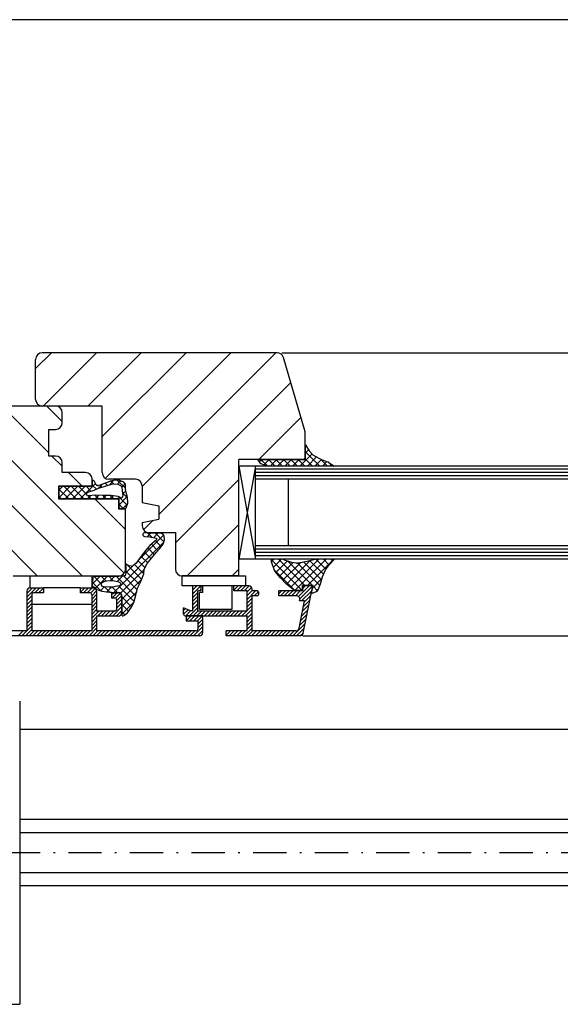
# Model space of a CAD drawing. Extents: x -840 to 0, y 0 to 584.
# Drawn here: x -325 to -162, y 288 to 584 of the extents above; entities that cross this region are included whole.
import ezdxf

# ---------------------------------------------------------------- set-up
doc = ezdxf.new("R2010")
doc.units = 0
doc.header["$MEASUREMENT"] = 0
doc.linetypes.add('STRICHPUNKT2', pattern=[18.5, 10, -4, 0.5, -4])
doc.layers.get('0').update_dxf_attribs({"linetype": 'CONTINUOUS'})
doc.layers.get('DEFPOINTS').update_dxf_attribs({"linetype": 'CONTINUOUS'})
for name, color, linetype in [('ANSICHTSLINIE', 7, 'CONTINUOUS'), ('FENSTER', 7, 'CONTINUOUS'), ('RAHMEN', 11, 'CONTINUOUS'), ('STORENPACKET', 7, 'CONTINUOUS')]:
    doc.layers.add(name, color=color, linetype=linetype)
pattern_1 = [(45, (1606.713, -1303.761), (1.122532, -1.122532), []), (315, (1606.713, -1303.761), (-1.122532, -1.122532), [])]

# ---------------------------------------------------------------- blocks, each defined once
blk = doc.blocks.new('*X8')
at = {"color": 0}
for p, q in [((340, 15), (340, 16)), ((340, 15), (340, 16)), ((340, 15), (340, 16)), ((340, 15), (340, 16)), ((340, 15), (340, 16)), ((340, 15), (340, 16)), ((340, 15), (340, 16)), ((340, 15), (340, 16)), ((340, 15), (340, 16)), ((340, 15), (340, 16)), ((340, 15), (340, 16)), ((340, 15), (340, 16)), ((340, 15), (340, 16)), ((340, 15), (340, 16)), ((340, 15), (340, 16)), ((340, 15), (340, 16)), ((340, 15), (340, 16)), ((340, 15), (340, 16)), ((341, 15), (341, 16)), ((341, 15), (341, 16)), ((341, 15), (341, 16)), ((341, 15), (341, 16)), ((341, 15), (341, 16)), ((341, 15), (341, 16)), ((341, 15), (341, 16)), ((341, 15), (341, 16)), ((341, 15), (341, 16)), ((341, 15), (341, 16)), ((341, 15), (341, 16)), ((341, 15), (341, 16)), ((341, 15), (341, 16)), ((341, 15), (341, 16)), ((341, 15), (341, 16)), ((341, 15), (341, 16)), ((341, 15), (341, 16)), ((341, 15), (341, 16)), ((341, 15), (341, 16)), ((341, 15), (341, 16)), ((342, 16), (342, 16)), ((342, 15), (342, 16)), ((342, 16), (342, 16)), ((342, 15), (342, 16)), ((342, 16), (342, 16)), ((342, 15), (342, 16)), ((342, 16), (342, 16)), ((342, 15), (342, 16)), ((342, 16), (342, 16)), ((342, 15), (342, 16)), ((342, 16), (342, 16)), ((342, 15), (342, 16)), ((342, 16), (342, 16)), ((342, 15), (342, 16)), ((342, 16), (342, 16)), ((342, 15), (342, 16)), ((342, 16), (342, 16)), ((342, 15), (342, 16)), ((342, 16), (342, 16)), ((342, 15), (342, 16)), ((342, 16), (342, 16)), ((342, 15), (342, 16)), ((342, 16), (342, 16)), ((342, 15), (342, 16)), ((342, 16), (342, 16)), ((342, 15), (342, 16)), ((342, 15), (342, 16)), ((342, 15), (342, 16)), ((342, 15), (342, 16)), ((342, 15), (342, 16)), ((342, 15), (342, 16)), ((342, 15), (342, 16)), ((342, 15), (342, 16)), ((342, 15), (342, 16)), ((342, 15), (342, 16)), ((342, 15), (342, 16)), ((342, 15), (342, 16)), ((342, 15), (342, 15)), ((342, 15), (342, 15)), ((342, 15), (342, 15)), ((342, 15), (342, 15)), ((342, 15), (342, 15)), ((342, 15), (342, 15)), ((342, 15), (342, 15)), ((342, 15), (342, 15)), ((342, 15), (342, 15)), ((342, 15), (342, 15)), ((342, 15), (342, 15)), ((342, 15), (342, 15)), ((342, 15), (342, 15)), ((343, 15), (343, 16)), ((343, 15), (343, 16)), ((343, 15), (343, 16)), ((343, 15), (343, 16)), ((343, 15), (343, 16)), ((343, 15), (343, 16)), ((343, 15), (343, 16)), ((343, 15), (343, 16)), ((343, 15), (343, 16)), ((343, 15), (343, 16)), ((343, 15), (343, 16)), ((343, 15), (343, 16)), ((343, 15), (343, 16)), ((344, 15), (344, 16)), ((344, 15), (344, 16)), ((344, 15), (344, 16)), ((344, 15), (344, 16)), ((344, 15), (344, 16)), ((344, 15), (344, 16)), ((344, 15), (344, 16)), ((344, 15), (344, 16)), ((344, 15), (344, 16)), ((344, 15), (344, 16)), ((344, 15), (344, 16)), ((344, 15), (344, 16)), ((344, 16), (344, 16)), ((344, 16), (344, 16)), ((344, 16), (344, 16)), ((344, 16), (344, 16)), ((344, 16), (344, 16)), ((344, 15), (344, 16)), ((344, 15), (344, 16)), ((344, 15), (344, 16)), ((344, 15), (344, 16)), ((344, 15), (344, 16)), ((344, 15), (344, 16)), ((344, 15), (344, 16)), ((344, 15), (344, 16)), ((344, 15), (344, 16)), ((345, 16), (345, 16)), ((345, 15), (345, 16)), ((345, 15), (345, 16)), ((345, 15), (345, 16)), ((345, 15), (345, 16)), ((345, 15), (345, 16)), ((345, 15), (345, 16)), ((345, 15), (345, 16)), ((345, 15), (345, 16)), ((345, 15), (345, 16)), ((345, 15), (345, 16)), ((345, 15), (345, 16)), ((345, 15), (345, 16)), ((345, 16), (345, 16)), ((345, 16), (345, 16)), ((345, 16), (345, 16)), ((345, 15), (345, 15)), ((345, 15), (345, 15)), ((345, 15), (345, 15)), ((345, 15), (345, 15)), ((345, 15), (345, 15)), ((345, 15), (345, 15)), ((345, 15), (345, 15)), ((345, 15), (345, 15)), ((345, 15), (345, 15)), ((345, 15), (345, 15)), ((345, 15), (345, 15)), ((346, 16), (346, 16)), ((346, 16), (346, 16)), ((346, 16), (346, 16)), ((346, 16), (346, 16)), ((346, 15), (346, 16)), ((346, 16), (346, 16)), ((346, 15), (346, 16)), ((346, 16), (346, 16)), ((346, 15), (346, 16)), ((346, 16), (346, 16)), ((346, 15), (346, 16)), ((346, 16), (346, 16)), ((346, 15), (346, 16)), ((346, 16), (346, 16)), ((346, 15), (346, 16)), ((346, 16), (346, 16)), ((346, 15), (346, 16)), ((346, 16), (346, 16)), ((346, 16), (346, 16)), ((346, 15), (346, 16)), ((346, 16), (346, 16)), ((346, 15), (346, 16)), ((346, 15), (346, 16)), ((346, 15), (346, 16)), ((346, 15), (346, 16)), ((346, 15), (346, 16)), ((346, 16), (346, 16)), ((346, 16), (346, 16)), ((346, 16), (346, 16)), ((346, 16), (346, 16)), ((346, 16), (346, 16)), ((346, 16), (346, 16)), ((346, 16), (346, 16)), ((346, 16), (346, 16)), ((346, 16), (346, 16)), ((346, 16), (346, 16)), ((346, 15), (346, 15)), ((346, 15), (346, 15)), ((346, 15), (346, 15)), ((346, 15), (346, 15)), ((346, 15), (346, 15)), ((346, 15), (346, 15)), ((346, 15), (346, 15)), ((346, 15), (346, 15)), ((346, 15), (346, 15)), ((346, 15), (346, 15)), ((346, 15), (346, 15)), ((346, 15), (346, 15)), ((346, 15), (346, 15)), ((346, 15), (346, 15)), ((346, 15), (346, 15)), ((346, 15), (346, 15)), ((346, 15), (346, 15)), ((346, 15), (346, 15)), ((346, 15), (346, 15)), ((346, 15), (346, 15)), ((347, 16), (347, 16)), ((347, 16), (347, 16)), ((347, 16), (347, 16)), ((347, 16), (347, 16)), ((347, 16), (347, 16)), ((347, 15), (347, 16)), ((347, 15), (347, 16)), ((347, 15), (347, 16)), ((347, 15), (347, 16)), ((347, 15), (347, 16)), ((347, 15), (347, 16)), ((347, 15), (347, 16)), ((347, 15), (347, 16)), ((347, 15), (347, 16)), ((347, 15), (347, 16)), ((347, 15), (347, 16)), ((347, 15), (347, 15)), ((347, 15), (347, 15)), ((348, 15), (348, 16)), ((348, 15), (348, 16)), ((348, 15), (348, 16)), ((348, 15), (348, 16)), ((348, 15), (348, 16)), ((348, 15), (348, 16)), ((348, 15), (348, 16)), ((348, 15), (348, 16)), ((348, 15), (348, 16)), ((348, 15), (348, 16)), ((348, 15), (348, 16)), ((348, 15), (348, 16)), ((348, 16), (348, 16)), ((348, 16), (348, 16)), ((348, 16), (348, 16)), ((348, 16), (348, 16)), ((348, 16), (348, 16)), ((348, 15), (348, 16)), ((348, 15), (348, 16)), ((348, 15), (348, 16)), ((348, 15), (348, 16)), ((348, 15), (348, 16)), ((348, 15), (348, 16)), ((348, 15), (348, 16)), ((348, 15), (348, 16)), ((348, 15), (348, 16)), ((349, 15), (349, 16)), ((349, 15), (349, 16)), ((349, 15), (349, 16)), ((349, 15), (349, 16)), ((349, 15), (349, 16)), ((349, 15), (349, 16)), ((349, 15), (349, 16)), ((349, 15), (349, 16)), ((349, 15), (349, 16)), ((349, 15), (349, 16)), ((349, 15), (349, 16)), ((349, 15), (349, 16)), ((349, 15), (349, 16)), ((349, 15), (349, 16)), ((349, 15), (349, 16)), ((349, 15), (349, 16)), ((349, 15), (349, 16)), ((349, 15), (349, 16)), ((349, 15), (349, 15)), ((349, 15), (349, 15)), ((350, 15), (350, 16)), ((350, 15), (350, 16)), ((350, 15), (350, 16)), ((350, 15), (350, 16)), ((350, 15), (350, 16)), ((350, 15), (350, 16)), ((350, 15), (350, 16)), ((350, 15), (350, 16)), ((350, 15), (350, 16)), ((350, 15), (350, 16)), ((350, 15), (350, 16)), ((350, 15), (350, 16)), ((350, 15), (350, 16)), ((350, 15), (350, 16)), ((350, 15), (350, 16)), ((350, 15), (350, 16)), ((350, 15), (350, 16)), ((350, 15), (350, 16)), ((350, 15), (350, 16)), ((350, 15), (350, 16)), ((350, 15), (350, 16)), ((350, 16), (350, 16)), ((350, 15), (350, 16)), ((350, 16), (350, 16)), ((350, 16), (350, 16)), ((350, 16), (350, 16)), ((350, 16), (350, 16)), ((350, 16), (350, 16)), ((350, 15), (350, 15)), ((350, 15), (350, 15)), ((350, 15), (350, 15)), ((350, 15), (350, 15)), ((351, 16), (351, 16)), ((351, 16), (351, 16)), ((351, 16), (351, 16)), ((351, 16), (351, 16)), ((351, 16), (351, 16)), ((351, 16), (351, 16)), ((351, 16), (351, 16)), ((351, 16), (351, 16)), ((351, 16), (351, 16)), ((351, 16), (351, 16)), ((351, 16), (351, 16)), ((351, 15), (351, 15)), ((351, 15), (351, 15)), ((351, 15), (351, 15)), ((351, 15), (351, 15)), ((351, 15), (351, 15)), ((351, 15), (351, 15)), ((351, 15), (351, 15)), ((351, 15), (351, 15)), ((351, 15), (351, 15)), ((351, 15), (351, 15)), ((351, 15), (351, 15)), ((351, 15), (351, 15))]:
    blk.add_line(p, q, dxfattribs=at)
blk = doc.blocks.new('*X7')
at = {"color": 0}
for p, q in [((338, 15), (338, 16)), ((338, 15), (338, 16)), ((338, 15), (338, 16)), ((339, 15), (339, 16)), ((339, 16), (339, 16)), ((339, 15), (339, 16)), ((339, 16), (339, 16)), ((339, 15), (339, 16)), ((339, 16), (339, 16)), ((339, 15), (339, 16)), ((339, 16), (339, 16)), ((339, 15), (339, 16)), ((339, 16), (339, 16)), ((339, 15), (339, 16)), ((339, 16), (339, 16)), ((339, 15), (339, 16)), ((339, 16), (339, 16)), ((339, 15), (339, 16)), ((339, 15), (339, 16)), ((339, 15), (339, 16)), ((339, 15), (339, 16)), ((339, 15), (339, 16)), ((339, 15), (339, 16)), ((339, 15), (339, 16)), ((339, 15), (339, 16)), ((339, 15), (339, 16)), ((339, 16), (339, 16)), ((339, 15), (339, 16)), ((339, 16), (339, 16)), ((339, 15), (339, 16)), ((339, 15), (339, 16)), ((339, 15), (339, 16)), ((339, 15), (339, 16)), ((339, 15), (339, 16)), ((339, 15), (339, 16)), ((339, 16), (339, 16)), ((339, 16), (339, 16)), ((339, 16), (339, 16)), ((339, 16), (339, 16)), ((339, 15), (339, 15)), ((339, 15), (339, 15)), ((339, 15), (339, 15)), ((339, 15), (339, 15)), ((339, 15), (339, 15)), ((339, 15), (339, 15)), ((339, 15), (339, 15)), ((339, 15), (339, 15)), ((340, 16), (340, 16)), ((340, 15), (340, 15)), ((340, 15), (340, 15)), ((340, 15), (340, 15)), ((340, 15), (340, 15)), ((340, 15), (340, 15)), ((340, 15), (340, 15))]:
    blk.add_line(p, q, dxfattribs=at)
blk = doc.blocks.new('LOGO')
at = {"color": 9}
for p, q in [((-20, -4), (-6, -4)), ((-20, -18), (-20, -4)), ((-6, -18), (-20, -18)), ((-19, -4), (-6, -4)), ((-19, -18), (-19, -4)), ((-19, -5), (-7, -5)), ((-19, -17), (-19, -5)), ((-7, -17), (-19, -17)), ((-6, -18), (-19, -18)), ((-7, -5), (-7, -17)), ((-6, -4), (-6, -18)), ((-6, -4), (-6, -18))]:
    blk.add_line(p, q, dxfattribs=at)
at = {"color": 8}
for p, q in [((-16, -9), (-16, -12)), ((-15, -9), (-15, -12))]:
    blk.add_line(p, q, dxfattribs=at)
at = {"color": 7}
blk.add_line((-9, -15), (-9, -15), dxfattribs=at)
at = {"layer": 'RAHMEN', "color": 11}
for p, q in [((-20, -4), (-5, -4)), ((-20, -19), (-20, -4)), ((-5, -19), (-20, -19)), ((-19, -5), (-7, -5)), ((-19, -17), (-19, -5)), ((-7, -17), (-19, -17)), ((-17, -7), (-17, -11)), ((-17, -7), (-17, -11)), ((-15, -7), (-17, -7)), ((-17, -7), (-15, -7)), ((-16, -13), (-17, -13)), ((-17, -13), (-17, -15)), ((-17, -15), (-17, -13)), ((-17, -15), (-9, -15)), ((-9, -15), (-17, -15)), ((-11, -9), (-15, -7)), ((-15, -7), (-11, -9)), ((-11, -12), (-15, -10)), ((-15, -10), (-11, -12)), ((-15, -12), (-15, -10)), ((-15, -10), (-15, -12)), ((-9, -13), (-14, -13)), ((-11, -7), (-11, -9)), ((-11, -9), (-11, -7)), ((-9, -7), (-11, -7)), ((-11, -7), (-9, -7)), ((-11, -12), (-11, -12)), ((-11, -12), (-9, -12)), ((-11, -12), (-9, -12)), ((-9, -12), (-9, -7)), ((-9, -7), (-9, -12)), ((-9, -15), (-9, -13)), ((-9, -15), (-9, -13)), ((-7, -5), (-7, -17)), ((-5, -4), (-5, -19))]:
    blk.add_line(p, q, dxfattribs=at)
at = {"layer": 'RAHMEN', "color": 8}
for p, q in [((-17, -7), (-17, -11)), ((-17, -7), (-15, -7)), ((-17, -8), (-15, -8)), ((-17, -8), (-15, -8)), ((-9, -13), (-17, -13)), ((-9, -14), (-17, -14)), ((-9, -14), (-17, -14)), ((-9, -15), (-17, -15)), ((-16, -7), (-16, -11)), ((-15, -7), (-11, -10)), ((-15, -8), (-11, -11)), ((-15, -8), (-11, -12)), ((-15, -9), (-11, -12)), ((-11, -10), (-11, -7)), ((-11, -11), (-9, -11)), ((-11, -11), (-9, -11)), ((-11, -12), (-9, -12)), ((-10, -10), (-10, -7)), ((-10, -7), (-10, -12)), ((-9, -7), (-9, -12))]:
    blk.add_line(p, q, dxfattribs=at)
at = {"layer": 'RAHMEN'}
for p, q in [((-4, -4), (-3, -4)), ((-4, -4), (-4, -4)), ((-4, -4), (-4, -4)), ((-4, -5), (-4, -4)), ((-3, -5), (-4, -5)), ((-4, -5), (-4, -5)), ((-4, -5), (-4, -5)), ((-3, -6), (-4, -7)), ((-4, -6), (-3, -6)), ((-4, -6), (-4, -6)), ((-3, -6), (-4, -6)), ((-4, -7), (-3, -6)), ((-4, -7), (-3, -7)), ((-4, -8), (-4, -7)), ((-3, -8), (-4, -8)), ((-4, -8), (-3, -8)), ((-3, -8), (-4, -8)), ((-4, -8), (-4, -8)), ((-4, -9), (-3, -10)), ((-4, -10), (-4, -9)), ((-3, -10), (-4, -9)), ((-4, -9), (-4, -10)), ((-4, -10), (-4, -10)), ((-3, -11), (-4, -12)), ((-4, -11), (-3, -11)), ((-4, -11), (-4, -11)), ((-3, -11), (-4, -11)), ((-4, -12), (-3, -11)), ((-4, -12), (-3, -12)), ((-4, -13), (-4, -12)), ((-3, -13), (-4, -13)), ((-4, -13), (-3, -13)), ((-3, -13), (-4, -13)), ((-4, -13), (-4, -13)), ((-4, -14), (-4, -14)), ((-4, -14), (-4, -14)), ((-4, -14), (-4, -14)), ((-3, -14), (-4, -14)), ((-4, -14), (-4, -14)), ((-4, -14), (-4, -15)), ((-4, -15), (-3, -15)), ((-4, -15), (-3, -15)), ((-4, -16), (-4, -15)), ((-4, -16), (-4, -16)), ((-4, -16), (-4, -16)), ((-4, -16), (-4, -16)), ((-4, -17), (-4, -16)), ((-4, -17), (-3, -17)), ((-4, -19), (-4, -18)), ((-4, -18), (-4, -18)), ((-4, -18), (-4, -18)), ((-4, -18), (-4, -18)), ((-4, -18), (-4, -18)), ((-4, -18), (-4, -18)), ((-4, -18), (-4, -18)), ((-4, -19), (-3, -19)), ((-3, -4), (-3, -5)), ((-3, -4), (-3, -4)), ((-3, -5), (-3, -5)), ((-3, -5), (-3, -5)), ((-3, -6), (-3, -6)), ((-3, -7), (-3, -8)), ((-3, -8), (-3, -8)), ((-3, -9), (-3, -10)), ((-3, -10), (-3, -9)), ((-3, -9), (-3, -9)), ((-3, -11), (-3, -11)), ((-3, -12), (-3, -13)), ((-3, -13), (-3, -13)), ((-3, -14), (-3, -14)), ((-3, -14), (-3, -14)), ((-3, -14), (-3, -14)), ((-3, -14), (-3, -14)), ((-3, -15), (-3, -14)), ((-3, -16), (-3, -15)), ((-3, -16), (-3, -16)), ((-3, -16), (-3, -16)), ((-3, -17), (-3, -16)), ((-3, -16), (-3, -16)), ((-3, -17), (-3, -18)), ((-3, -18), (-3, -17)), ((-3, -18), (-3, -18)), ((-3, -18), (-3, -18)), ((-3, -19), (-3, -18))]:
    blk.add_line(p, q, dxfattribs=at)
at = {"layer": 'RAHMEN', "color": 11}
for centre, radius, start, end in [((-16, -11), 1.66, 177.68714, 246.81219), ((-14, -12), 0.987, 177.96965, 252.01439)]:
    blk.add_arc(centre, radius, start, end, dxfattribs=at)
at = {"layer": 'RAHMEN', "color": 8}
for centre, radius, start, end in [((-16, -11), 1.16, 177.2339, 246.81219), ((-16, -11), 0.662, 177.2339, 246.81219), ((-14, -12), 1.99, 177.96965, 252.01439), ((-14, -12), 1.49, 177.96965, 252.01439)]:
    blk.add_arc(centre, radius, start, end, dxfattribs=at)
at = {"layer": 'RAHMEN'}
for radius, start, end in [(0.503, 9.73931, 170.26069), (0.202, 15.08139, 164.91861)]:
    blk.add_arc((-4, -18), radius, start, end, dxfattribs=at)
at = {"layer": 'RAHMEN', "xscale": 1.200037645889178, "yscale": 1.200037645889178, "zscale": 1.200037645889178, "rotation": 90}
for name in ['*X8', '*X7']:
    blk.add_blockref(name, (15, -425), dxfattribs=at)
blk = doc.blocks.new('RZKEY')
at = {"xscale": 0.001000000000004775, "yscale": 0.001000000000004775, "zscale": 0.001, "rotation": 270}
blk.add_blockref('LOGO', (0.02, -0.01), dxfattribs=at)

msp = doc.modelspace()

# ---------------------------------------------------------------- hatches: boundary and pattern name
at = {"layer": 'FENSTER', "linetype": 'Continuous'}
h = msp.add_hatch(dxfattribs=at)
h.set_pattern_fill('ANSI37', color=3, scale=0.5, angle=90, style=0)
h.set_pattern_definition(pattern_1)
edge = h.paths.add_edge_path()
edge.add_line((-238.89, 451.9), (-238.89, 456.33))
edge.add_line((-238.89, 456.33), (-237.84, 454.6))
edge.add_line((-237.84, 454.6), (-236.59, 453.3))
edge.add_line((-236.59, 453.3), (-234.16, 451.95))
edge.add_line((-234.16, 451.95), (-232.11, 451.18))
edge.add_arc((-232.46, 450.24), 1, 56.2979, 69.4355, ccw=False)
edge.add_line((-231.91, 451.08), (-230.29, 450))
edge.add_line((-230.29, 450), (-250.18, 450))
edge.add_line((-250.18, 450), (-251.34, 450.33))
edge.add_line((-251.34, 450.33), (-252.38, 450.79))
edge.add_arc((-251.98, 451.71), 1, 209.5277, 246.2408, ccw=False)
edge.add_line((-252.85, 451.21), (-253.24, 451.9))
edge.add_line((-253.24, 451.9), (-238.89, 451.9))
h = msp.add_hatch(dxfattribs=at)
h.set_pattern_fill('ANSI37', color=3, scale=0.5, angle=90, style=0)
h.set_pattern_definition(pattern_1)
edge = h.paths.add_edge_path()
edge.add_line((-230.24, 422), (-235.65, 422))
edge.add_line((-235.65, 422), (-237.66, 421.53))
edge.add_line((-237.66, 421.53), (-239.89, 421.05))
edge.add_line((-239.89, 421.05), (-241.32, 420.83))
edge.add_arc((-241.47, 421.82), 1, 263.4153, 278.7502, ccw=False)
edge.add_line((-241.59, 420.82), (-243.02, 420.99))
edge.add_line((-243.02, 420.99), (-245.25, 421.71))
edge.add_line((-245.25, 421.71), (-245.69, 422))
edge.add_line((-245.69, 422), (-249.14, 422))
edge.add_line((-249.14, 422), (-249.1, 421.23))
edge.add_line((-249.1, 421.23), (-248.26, 418.65))
edge.add_arc((-247.31, 418.96), 1, 198.0529, 221.2957)
edge.add_line((-248.06, 418.3), (-246.45, 416.47))
edge.add_line((-246.45, 416.47), (-244.65, 414.54))
edge.add_line((-244.65, 414.54), (-242.26, 412.6))
edge.add_line((-242.26, 412.6), (-239.92, 412.6))
edge.add_line((-239.92, 412.6), (-239.92, 414.1))
edge.add_line((-239.92, 414.1), (-236.64, 414.1))
edge.add_line((-236.64, 414.1), (-237.11, 411.73))
edge.add_line((-237.11, 411.73), (-235.67, 412.28))
edge.add_arc((-236.02, 413.21), 1, 290.7808, 338.7583)
edge.add_line((-235.09, 412.85), (-234.41, 414.6))
edge.add_line((-234.41, 414.6), (-233.86, 416.71))
edge.add_line((-233.86, 416.71), (-232.96, 418.82))
edge.add_line((-232.96, 418.82), (-231.7, 420.39))
edge.add_line((-231.7, 420.39), (-230.24, 422))
h = msp.add_hatch(dxfattribs=at)
h.set_pattern_fill('ANSI31', color=3, scale=0.25, angle=90, style=0)
h.set_pattern_definition([(45, (1640.68996, -1234.44475), (0.561266, -0.561266), [])])
edge = h.paths.add_edge_path()
edge.add_line((-256.49, 406.5), (-256.49, 412.5))
edge.add_line((-256.49, 412.5), (-260.49, 412.5))
edge.add_line((-260.49, 412.5), (-260.49, 414))
edge.add_line((-260.49, 414), (-255.99, 414))
edge.add_arc((-255.99, 413), 1, 0, 90, ccw=False)
edge.add_line((-254.99, 413), (-254.99, 412.5))
edge.add_line((-254.99, 412.5), (-253.49, 412.5))
edge.add_arc((-253.49, 412), 0.5, 0, 90, ccw=False)
edge.add_line((-252.99, 412), (-252.99, 411.5))
edge.add_arc((-253.49, 411.5), 0.5, 270, 360, ccw=False)
edge.add_line((-253.49, 411), (-254.99, 411))
edge.add_line((-254.99, 411), (-254.99, 400.5))
edge.add_line((-254.99, 400.5), (-241.81, 400.5))
edge.add_arc((-241.81, 401.5), 1, 270, 348.6901)
edge.add_line((-240.83, 401.3), (-239.19, 409.5))
edge.add_line((-239.19, 409.5), (-240.72, 409.5))
edge.add_line((-240.72, 409.5), (-240.66, 409.8))
edge.add_arc((-241.64, 410), 1, 348.6901, 450)
edge.add_line((-241.64, 411), (-246.99, 411))
edge.add_line((-246.99, 411), (-246.99, 412.5))
edge.add_line((-246.99, 412.5), (-239.82, 412.5))
edge.add_line((-239.82, 412.5), (-239.82, 414))
edge.add_line((-239.82, 414), (-236.76, 414))
edge.add_line((-236.76, 414), (-239.6, 399.8))
edge.add_arc((-240.58, 400), 1, 270, 348.6901, ccw=False)
edge.add_line((-240.58, 399), (-262.76, 399))
edge.add_line((-262.76, 399), (-262.76, 400.5))
edge.add_line((-262.76, 400.5), (-256.49, 400.5))
edge.add_line((-256.49, 400.5), (-256.49, 405))
edge.add_line((-256.49, 405), (-275.03, 405))
edge.add_arc((-275.03, 405.5), 0.5, 180, 270, ccw=False)
edge.add_line((-275.53, 405.5), (-275.53, 407.45))
edge.add_line((-275.53, 407.45), (-273.49, 406.5))
edge.add_line((-273.49, 406.5), (-272.76, 406.5))
edge.add_line((-272.76, 406.5), (-272.76, 414))
edge.add_line((-272.76, 414), (-270.26, 414))
edge.add_line((-270.26, 414), (-270.26, 412.5))
edge.add_line((-270.26, 412.5), (-271.26, 412.5))
edge.add_line((-271.26, 412.5), (-271.26, 406.5))
edge.add_line((-271.26, 406.5), (-256.49, 406.5))

# ---------------------------------------------------------------- linework, layer by layer
at = {"layer": 'ANSICHTSLINIE', "color": 3}
msp.add_line((-324.78, 371), (-100, 371), dxfattribs=at)
at = {"layer": 'DEFPOINTS', "color": 7, "linetype": 'Continuous'}
msp.add_line((0, 584), (-840, 584), dxfattribs=at)
at = {"layer": 'FENSTER', "color": 3}
for p, q in [((-315.22, 484), (-319.99, 479.23)), ((-301.75, 484), (-317.75, 468)), ((-288.28, 484), (-304.28, 468)), ((-274.81, 484), (-299.99, 458.82)), ((-261.34, 484), (-299.04, 446.3)), ((-247.87, 484), (-287.99, 443.88)), ((-245.99, 484), (-100, 484)), ((-243.37, 475.03), (-282.99, 435.41)), ((-306.02, 417), (-357.02, 468)), ((-293.37, 417.82), (-343.55, 468)), ((-315.99, 453.91), (-330.08, 468)), ((-311.99, 463.38), (-316.61, 468)), ((-240.33, 464.6), (-252.92, 452)), ((-238.89, 456.33), (-237.84, 454.6)), ((-238.89, 451.9), (-238.89, 456.33)), ((-311.99, 449.91), (-315.08, 453)), ((-238.99, 452.47), (-239.45, 452)), ((-237.84, 454.6), (-236.59, 453.3)), ((-236.59, 453.3), (-234.16, 451.95)), ((-253.99, 450), (-258.99, 422)), ((-258.99, 450), (-253.99, 422)), ((-253.99, 450), (-258.99, 450)), ((-253.24, 451.9), (-252.85, 451.21)), ((-238.89, 451.9), (-253.24, 451.9)), ((-252.38, 450.79), (-251.34, 450.33)), ((-251.34, 450.33), (-250.18, 450)), ((-230.29, 450), (-250.18, 450)), ((-234.16, 451.95), (-232.11, 451.18)), ((-231.91, 451.08), (-230.29, 450)), ((-306.08, 444), (-310.08, 448)), ((-100, 449), (-253.99, 449)), ((-100, 448), (-253.99, 448)), ((-100, 447), (-253.99, 447)), ((-312.89, 443.9), (-302.89, 443.9)), ((-312.89, 442.83), (-311.82, 443.9)), ((-312.89, 440.58), (-309.57, 443.9)), ((-312.89, 440.1), (-312.89, 443.9)), ((-311.57, 443.9), (-307.77, 440.1)), ((-311.13, 440.1), (-307.33, 443.9)), ((-309.33, 443.9), (-305.53, 440.1)), ((-308.88, 440.1), (-305.08, 443.9)), ((-307.08, 443.9), (-304.78, 441.6)), ((-306.64, 440.1), (-302.01, 444.73)), ((-304.84, 443.9), (-303.39, 442.45)), ((-302.89, 443.9), (-302.89, 445.57)), ((-302.89, 444.19), (-301.74, 443.05)), ((-302.42, 445.45), (-302.73, 445.65)), ((-302.12, 444.9), (-302.21, 445.19)), ((-301.81, 444.39), (-302.12, 444.9)), ((-301.4, 444.14), (-301.54, 444.18)), ((-301.12, 443.37), (-299.94, 444.55)), ((-300.75, 444.24), (-301.1, 444.13)), ((-301.1, 443.38), (-299.38, 443.83)), ((-297.75, 445.39), (-300.75, 444.24)), ((-300.7, 444.26), (-300.09, 443.64)), ((-299.38, 443.83), (-298.16, 444.24)), ((-299.08, 444.88), (-298.37, 444.17)), ((-298.16, 444.24), (-296.67, 444.62)), ((-297.95, 444.29), (-296.66, 445.59)), ((-295.98, 445.7), (-297.66, 445.41)), ((-297.41, 445.46), (-296.59, 444.64)), ((-296.51, 444.64), (-295.34, 444.55)), ((-294.66, 445.66), (-295.88, 445.71)), ((-295.45, 444.55), (-294.44, 445.56)), ((-295.4, 445.69), (-293.03, 443.31)), ((-295.12, 444.48), (-294.31, 444.01)), ((-293.49, 445.15), (-294.66, 445.66)), ((-294.08, 443.68), (-293.09, 444.67)), ((-294.07, 443.64), (-293.95, 442.67)), ((-293.11, 444.69), (-293.49, 445.15)), ((-293.04, 443.04), (-292.99, 444.35)), ((-258.99, 445.94), (-277.99, 426.94)), ((-243.99, 426), (-243.99, 446)), ((-312.89, 442.97), (-310.02, 440.1)), ((-312.89, 440.72), (-312.26, 440.1)), ((-304.35, 442.16), (-304.62, 441.92)), ((-304.39, 440.1), (-303.37, 441.12)), ((-304.35, 442.16), (-302.37, 442.77)), ((-301.86, 441.25), (-304.24, 441.05)), ((-304.23, 441.05), (-303.28, 440.1)), ((-302.37, 442.77), (-301.1, 443.38)), ((-302.16, 441.22), (-301.04, 440.1)), ((-302.15, 440.1), (-301.01, 441.24)), ((-299.43, 441.19), (-301.86, 441.25)), ((-299.9, 441.21), (-298.79, 440.1)), ((-299.9, 440.1), (-298.82, 441.18)), ((-297.45, 441.14), (-299.43, 441.19)), ((-297.66, 440.1), (-296.7, 441.06)), ((-297.61, 441.16), (-296.55, 440.1)), ((-295.22, 440.89), (-297.45, 441.14)), ((-295.41, 440.1), (-294.82, 440.69)), ((-294.48, 440.52), (-295.22, 440.89)), ((-294.97, 440.76), (-292.49, 438.28)), ((-294.89, 438.38), (-292.46, 440.81)), ((-294.11, 440.49), (-294.12, 440.49)), ((-293.95, 442.67), (-293.9, 441.9)), ((-293.91, 441.95), (-292.41, 440.45)), ((-293.9, 441.9), (-293.75, 440.99)), ((-293.88, 441.63), (-292.93, 442.58)), ((-293.75, 440.99), (-293.76, 440.91)), ((-292.68, 441.65), (-293.02, 442.9)), ((-292.43, 440.53), (-292.68, 441.65)), ((-292.29, 439.02), (-292.43, 440.53)), ((-294.89, 440.1), (-312.89, 440.1)), ((-292.99, 430.91), (-302.08, 440)), ((-294.89, 437.6), (-294.89, 440.1)), ((-294.89, 438.44), (-293.55, 437.1)), ((-293.92, 437.1), (-292.36, 438.66)), ((-292.77, 437.44), (-292.31, 438.81)), ((-293.24, 437.1), (-294.39, 437.1)), ((-284.75, 433.65), (-287.59, 430.8)), ((-258.99, 432.47), (-274.45, 417)), ((-319.49, 417), (-334.04, 431.55)), ((-289.15, 421.67), (-281.53, 429.29)), ((-287.77, 429.59), (-287.79, 429.5)), ((-287.72, 429.09), (-287.71, 429.07)), ((-286.85, 429.96), (-287.29, 429.96)), ((-287.24, 428.86), (-287.17, 428.87)), ((-287.17, 428.87), (-285.81, 428.69)), ((-285.99, 429.9), (-286.85, 429.96)), ((-286.52, 428.78), (-285.4, 429.9)), ((-286.37, 429.93), (-285, 428.55)), ((-285.99, 429.9), (-282.57, 429.9)), ((-285.81, 428.69), (-283.77, 428.35)), ((-284.58, 428.48), (-283.16, 429.9)), ((-284.1, 429.9), (-281.48, 427.28)), ((-281.95, 429.64), (-282.57, 429.9)), ((-281.56, 429.32), (-281.95, 429.64)), ((-281.28, 428.02), (-281.38, 428.98)), ((-296.55, 412.02), (-281.57, 427)), ((-285.72, 426.1), (-286.9, 424.73)), ((-284.26, 427.32), (-285.72, 426.1)), ((-285.21, 426.52), (-283.25, 424.56)), ((-283.86, 427.6), (-284.26, 427.32)), ((-283.97, 427.52), (-282.25, 425.81)), ((-283.73, 427.75), (-283.86, 427.6)), ((-283.6, 428.14), (-283.61, 428.02)), ((-282.77, 425.1), (-281.72, 426.55)), ((-281.72, 426.55), (-281.3, 427.81)), ((-287.99, 423.32), (-288.76, 422.19)), ((-288.3, 422.87), (-286.34, 420.91)), ((-286.9, 424.73), (-287.99, 423.32)), ((-287.34, 424.16), (-285.33, 422.15)), ((-286.33, 425.39), (-284.3, 423.37)), ((-285.22, 422.28), (-283.77, 424.01)), ((-283.77, 424.01), (-282.77, 425.1)), ((-100, 425), (-253.99, 425)), ((-100, 424), (-253.99, 424)), ((-100, 423), (-253.99, 423)), ((-292.83, 419.33), (-292.86, 420.44)), ((-292.85, 420.21), (-292.62, 420.44)), ((-292.81, 418), (-290.84, 419.98)), ((-292.49, 420.32), (-292.69, 420.51)), ((-292.51, 420.35), (-288.15, 415.99)), ((-291.85, 420.05), (-292.49, 420.32)), ((-291.27, 419.89), (-291.85, 420.05)), ((-289.81, 420.78), (-290.83, 419.98)), ((-290.31, 420.39), (-287.54, 417.62)), ((-288.76, 422.19), (-289.81, 420.78)), ((-289.23, 421.56), (-287.14, 419.47)), ((-287.35, 419.05), (-286.49, 420.73)), ((-286.49, 420.73), (-285.22, 422.28)), ((-253.99, 422), (-258.99, 422)), ((-249.1, 421.23), (-249.14, 422)), ((-245.69, 422), (-249.14, 422)), ((-248.26, 418.65), (-249.1, 421.23)), ((-245.25, 421.71), (-245.69, 422)), ((-243.02, 420.99), (-245.25, 421.71)), ((-241.59, 420.82), (-243.02, 420.99)), ((-239.89, 421.05), (-241.32, 420.83)), ((-237.66, 421.53), (-239.89, 421.05)), ((-235.65, 422), (-237.66, 421.53)), ((-230.24, 422), (-235.65, 422)), ((-232.96, 418.82), (-231.7, 420.39)), ((-231.7, 420.39), (-230.24, 422)), ((-321.66, 413.42), (-321.66, 417)), ((-303, 413.42), (-303, 417)), ((-302.86, 414.69), (-300.65, 416.9)), ((-302.41, 416.8), (-302.25, 416.9)), ((-302.25, 416.9), (-294.99, 416.9)), ((-302, 413.3), (-298.4, 416.9)), ((-300.29, 416.9), (-298.83, 415.44)), ((-298.04, 416.9), (-296.7, 415.56)), ((-297.47, 415.59), (-296.16, 416.9)), ((-295.8, 416.9), (-289.95, 411.05)), ((-295.47, 415.35), (-293.85, 416.97)), ((-294.66, 416.9), (-294.99, 416.9)), ((-294.13, 416.94), (-294.66, 416.9)), ((-294.51, 411.81), (-287.37, 418.96)), ((-293.28, 417.03), (-294.13, 416.94)), ((-293.64, 416.99), (-289.47, 412.82)), ((-293.25, 417.04), (-293.28, 417.03)), ((-292.9, 417.44), (-292.83, 417.93)), ((-292.75, 418.43), (-292.83, 419.33)), ((-292.83, 417.93), (-292.75, 418.43)), ((-292.76, 418.35), (-288.82, 414.41)), ((-288.49, 415.1), (-287.53, 417.64)), ((-287.53, 417.64), (-287.35, 419.05)), ((-275.99, 417), (-256.99, 417)), ((-275.99, 414), (-275.99, 417)), ((-258.99, 419), (-260.98, 417)), ((-256.99, 417), (-256.99, 414)), ((-246.45, 416.47), (-248.06, 418.3)), ((-233.86, 416.71), (-232.96, 418.82)), ((-302.87, 414.02), (-302.85, 415.43)), ((-302.85, 415.43), (-302.71, 416.29)), ((-302.85, 414.97), (-300.33, 412.45)), ((-302.71, 416.29), (-302.62, 416.55)), ((-302.43, 416.79), (-300.27, 414.63)), ((-300.28, 414.6), (-300.17, 414.84)), ((-300.13, 413.93), (-300.26, 414.16)), ((-299.38, 413.68), (-300.13, 413.93)), ((-299.97, 415.07), (-299.54, 415.33)), ((-299.54, 415.33), (-298.58, 415.48)), ((-298.58, 415.48), (-297.37, 415.6)), ((-297.37, 415.6), (-296.42, 415.54)), ((-296.42, 415.54), (-295.31, 415.31)), ((-295.44, 413.91), (-296.09, 413.8)), ((-294.87, 414.05), (-295.44, 413.91)), ((-295.31, 415.31), (-294.73, 414.99)), ((-295.13, 413.99), (-290.43, 409.28)), ((-294.73, 414.99), (-294.37, 414.74)), ((-294.27, 414.58), (-294.61, 414.21)), ((-294.37, 414.74), (-294.27, 414.58)), ((-294.06, 410.01), (-288.19, 415.89)), ((-289.35, 413.28), (-288.49, 415.1)), ((-256.99, 414), (-275.99, 414)), ((-269.76, 412), (-269.76, 414)), ((-260.99, 407), (-260.99, 414)), ((-244.65, 414.54), (-246.45, 416.47)), ((-242.26, 412.6), (-244.65, 414.54)), ((-236.64, 414.1), (-239.92, 414.1)), ((-239.92, 414.1), (-239.92, 412.6)), ((-237.11, 411.73), (-236.64, 414.1)), ((-235.09, 412.85), (-234.41, 414.6)), ((-234.41, 414.6), (-233.86, 416.71)), ((-322.66, 411.72), (-320.96, 413.42)), ((-322.66, 410.6), (-319.84, 413.42)), ((-322.66, 409.48), (-321.16, 410.98)), ((-320.22, 411.92), (-318.72, 413.42)), ((-319.1, 411.92), (-317.66, 413.36)), ((-317.97, 411.92), (-317.66, 412.23)), ((-306.66, 413.42), (-317.66, 413.42)), ((-306.66, 412.01), (-305.25, 413.42)), ((-306.66, 413.13), (-306.37, 413.42)), ((-305.63, 411.92), (-304.13, 413.42)), ((-304.5, 411.92), (-303, 413.42)), ((-303.44, 411.87), (-302.07, 413.23)), ((-303.16, 411.02), (-301.67, 412.51)), ((-303.16, 409.9), (-301.66, 411.4)), ((-302.7, 413.52), (-302.82, 413.82)), ((-300.89, 412.65), (-301.63, 412.8)), ((-299.98, 412.33), (-300.89, 412.65)), ((-300.54, 412.52), (-299.38, 413.68)), ((-298.66, 412.1), (-299.98, 412.33)), ((-297.91, 413.61), (-299.38, 413.68)), ((-299.31, 413.68), (-297.63, 412)), ((-298.71, 412.11), (-297.19, 413.62)), ((-297.76, 411.99), (-298.66, 412.1)), ((-296.74, 413.63), (-297.91, 413.61)), ((-297.16, 412.02), (-297.76, 411.99)), ((-297.16, 412.02), (-295.16, 412.02)), ((-297.16, 411.4), (-296.65, 411.92)), ((-297.02, 410.42), (-295.52, 411.92)), ((-297.01, 413.62), (-295.41, 412.02)), ((-296.09, 413.8), (-296.74, 413.63)), ((-295.95, 410.37), (-294.59, 411.74)), ((-295.66, 409.54), (-294.17, 411.03)), ((-294.06, 407.77), (-289.64, 412.19)), ((-294.06, 410.92), (-294.06, 405.92)), ((-290.49, 409.06), (-289.9, 411.24)), ((-289.9, 411.24), (-289.35, 413.28)), ((-270.76, 407), (-270.76, 412)), ((-239.92, 412.6), (-242.26, 412.6)), ((-237.11, 411.73), (-235.67, 412.28)), ((-322.66, 408.36), (-321.16, 409.86)), ((-322.66, 407.23), (-321.16, 408.73)), ((-303.16, 408.44), (-321.16, 408.44)), ((-303.16, 408.77), (-301.66, 410.27)), ((-303.16, 407.65), (-301.66, 409.15)), ((-303.16, 406.53), (-301.66, 408.03)), ((-295.66, 408.41), (-294.16, 409.91)), ((-295.66, 407.29), (-294.16, 408.79)), ((-294.11, 405.48), (-290.47, 409.12)), ((-294.06, 410.68), (-291.15, 407.76)), ((-294.06, 408.43), (-292.06, 406.43)), ((-291.21, 407.65), (-290.49, 409.06)), ((-322.66, 406.15), (-321.16, 407.65)), ((-322.66, 405.03), (-321.16, 406.53)), ((-322.66, 403.87), (-321.16, 405.37)), ((-303.16, 405.4), (-301.66, 406.9)), ((-303.16, 404.28), (-301.02, 406.42)), ((-301.4, 404.92), (-299.9, 406.42)), ((-300.28, 404.92), (-298.78, 406.42)), ((-299.16, 404.92), (-297.66, 406.42)), ((-298.03, 404.92), (-296.53, 406.42)), ((-296.91, 404.92), (-294.16, 407.67)), ((-295.79, 404.92), (-294.16, 406.55)), ((-294.06, 405.92), (-294.12, 405.38)), ((-294.1, 405.28), (-294.05, 405.16)), ((-294.06, 406.19), (-293.21, 405.33)), ((-293.83, 405.04), (-293.53, 405.1)), ((-293.53, 405.1), (-292.51, 405.82)), ((-292.39, 405.95), (-291.21, 407.65)), ((-270.76, 407), (-260.99, 407)), ((-322.66, 402.74), (-321.16, 404.24)), ((-322.66, 401.62), (-321.16, 403.12)), ((-303.16, 403.16), (-301.66, 404.66)), ((-303.16, 402.03), (-301.66, 403.53)), ((-303.16, 400.9), (-301.66, 402.4)), ((-274.76, 404.63), (-274.38, 405)), ((-274.76, 403.5), (-273.26, 405)), ((-273.64, 403.5), (-272.14, 405)), ((-272.52, 403.5), (-271.02, 405)), ((-271.39, 403.5), (-269.89, 405)), ((-271.26, 402.51), (-269.76, 404.01)), ((-271.26, 401.39), (-269.76, 402.89)), ((-325.28, 399), (-323.78, 400.5)), ((-324.16, 399), (-321.16, 402)), ((-323.04, 399), (-321.16, 400.88)), ((-321.92, 399), (-320.42, 400.5)), ((-320.79, 399), (-319.29, 400.5)), ((-319.67, 399), (-318.17, 400.5)), ((-318.55, 399), (-317.05, 400.5)), ((-317.43, 399), (-315.93, 400.5)), ((-316.3, 399), (-314.8, 400.5)), ((-315.18, 399), (-313.68, 400.5)), ((-314.06, 399), (-312.56, 400.5)), ((-312.94, 399), (-311.44, 400.5)), ((-311.81, 399), (-310.31, 400.5)), ((-310.69, 399), (-309.19, 400.5)), ((-309.57, 399), (-308.07, 400.5)), ((-308.45, 399), (-306.95, 400.5)), ((-307.32, 399), (-305.82, 400.5)), ((-306.2, 399), (-304.7, 400.5)), ((-305.08, 399), (-303.58, 400.5)), ((-303.96, 399), (-301.66, 401.29)), ((-302.83, 399), (-301.33, 400.5)), ((-301.71, 399), (-300.21, 400.5)), ((-300.59, 399), (-299.09, 400.5)), ((-299.47, 399), (-297.97, 400.5)), ((-298.34, 399), (-296.84, 400.5)), ((-297.22, 399), (-295.72, 400.5)), ((-296.1, 399), (-294.6, 400.5)), ((-294.98, 399), (-293.48, 400.5)), ((-293.85, 399), (-292.35, 400.5)), ((-292.73, 399), (-291.23, 400.5)), ((-291.61, 399), (-290.11, 400.5)), ((-290.49, 399), (-288.99, 400.5)), ((-289.36, 399), (-287.86, 400.5)), ((-288.24, 399), (-286.74, 400.5)), ((-287.12, 399), (-285.62, 400.5)), ((-286, 399), (-284.5, 400.5)), ((-284.87, 399), (-283.37, 400.5)), ((-283.75, 399), (-282.25, 400.5)), ((-282.63, 399), (-281.13, 400.5)), ((-281.51, 399), (-280.01, 400.5)), ((-280.38, 399), (-278.88, 400.5)), ((-279.26, 399), (-277.76, 400.5)), ((-278.14, 399), (-276.64, 400.5)), ((-277.02, 399), (-275.52, 400.5)), ((-275.89, 399), (-274.39, 400.5)), ((-274.77, 399), (-273.27, 400.5)), ((-273.65, 399), (-272.15, 400.5)), ((-272.53, 399), (-269.76, 401.77)), ((-271.4, 399), (-269.76, 400.65)), ((-239.76, 399), (-100, 399))]:
    msp.add_line(p, q, dxfattribs=at)
at = {"layer": 'FENSTER', "color": 4}
for p, q in [((-319.99, 470), (-319.99, 482)), ((-247.49, 484), (-317.99, 484)), ((-239.07, 460.27), (-245.57, 482.56)), ((-313.99, 468), (-383, 468)), ((-299.99, 468), (-317.99, 468)), ((-299.99, 448), (-299.99, 468)), ((-311.99, 463), (-311.99, 466)), ((-315.99, 453), (-315.99, 461)), ((-315.99, 461), (-313.99, 461)), ((-238.99, 452), (-238.99, 459.71)), ((-313.99, 453), (-315.99, 453)), ((-311.99, 448), (-311.99, 451)), ((-258.99, 417), (-258.99, 452)), ((-238.99, 452), (-258.99, 452)), ((-100, 450), (-253.99, 450)), ((-253.99, 422), (-253.99, 450)), ((-304.99, 448), (-311.99, 448)), ((-312.99, 444), (-302.99, 444)), ((-312.99, 440), (-312.99, 444)), ((-302.99, 444), (-302.99, 446)), ((-289.99, 446), (-297.99, 446)), ((-287.99, 444), (-287.99, 439)), ((-100, 446), (-253.99, 446)), ((-294.99, 440), (-312.99, 440)), ((-294.99, 437), (-294.99, 440)), ((-287.99, 439), (-282.99, 438)), ((-282.99, 438), (-282.99, 434)), ((-292.99, 437), (-294.99, 437)), ((-292.99, 419), (-292.99, 437)), ((-287.99, 433), (-282.99, 434)), ((-287.99, 433), (-287.99, 432)), ((-285.99, 430), (-277.99, 430)), ((-277.99, 430), (-277.99, 419)), ((-100, 426), (-253.99, 426)), ((-100, 422), (-253.99, 422)), ((-326.75, 417), (-294.99, 417)), ((-258.99, 417), (-275.99, 417)), ((-270.26, 414), (-272.76, 414)), ((-272.76, 406.5), (-272.76, 414)), ((-270.26, 412.5), (-270.26, 414)), ((-255.99, 414), (-260.49, 414)), ((-260.49, 412.5), (-260.49, 414)), ((-236.76, 414), (-239.82, 414)), ((-239.82, 414), (-239.82, 412.5)), ((-239.6, 399.8), (-236.76, 414)), ((-322.66, 412.42), (-322.66, 400.5)), ((-321.66, 413.42), (-317.66, 413.42)), ((-321.16, 411.42), (-321.16, 400.5)), ((-317.66, 411.92), (-320.66, 411.92)), ((-317.66, 413.42), (-317.66, 411.92)), ((-306.66, 413.42), (-302.66, 413.42)), ((-306.66, 413.42), (-306.66, 411.92)), ((-303.66, 411.92), (-306.66, 411.92)), ((-303.16, 411.42), (-303.16, 400.5)), ((-301.66, 412.42), (-301.66, 406.42)), ((-297.16, 411.92), (-295.16, 411.92)), ((-297.16, 411.92), (-297.16, 410.42)), ((-294.16, 410.92), (-294.16, 405.92)), ((-270.26, 412.5), (-271.26, 412.5)), ((-271.26, 406.5), (-271.26, 412.5)), ((-269.76, 412), (-270.76, 412)), ((-256.49, 412.5), (-260.49, 412.5)), ((-256.49, 406.5), (-256.49, 412.5)), ((-254.99, 412.5), (-254.99, 413)), ((-253.49, 412.5), (-254.99, 412.5)), ((-253.49, 411), (-254.99, 411)), ((-254.99, 400.5), (-254.99, 411)), ((-252.99, 411.5), (-252.99, 412)), ((-239.82, 412.5), (-246.99, 412.5)), ((-246.99, 411), (-246.99, 412.5)), ((-241.64, 411), (-246.99, 411)), ((-297.16, 410.42), (-296.16, 410.42)), ((-295.66, 409.92), (-295.66, 406.92)), ((-240.83, 401.3), (-239.19, 409.5)), ((-240.72, 409.5), (-240.66, 409.8)), ((-239.19, 409.5), (-240.72, 409.5)), ((-296.16, 406.42), (-301.66, 406.42)), ((-273.49, 406.5), (-275.53, 407.45)), ((-275.53, 405.5), (-275.53, 407.45)), ((-272.76, 406.5), (-273.49, 406.5)), ((-271.26, 406.5), (-256.49, 406.5)), ((-301.66, 404.92), (-301.66, 400.5)), ((-295.16, 404.92), (-301.66, 404.92)), ((-275.03, 405), (-256.49, 405)), ((-269.76, 405), (-274.76, 405)), ((-274.76, 405), (-274.76, 403.5)), ((-274.76, 403.5), (-271.26, 403.5)), ((-271.26, 403.5), (-271.26, 401)), ((-269.76, 400), (-269.76, 405)), ((-256.49, 400.5), (-256.49, 405)), ((-322.66, 400.5), (-344.78, 400.5)), ((-303.16, 400.5), (-321.16, 400.5)), ((-271.76, 400.5), (-301.66, 400.5)), ((-256.49, 400.5), (-262.76, 400.5)), ((-262.76, 399), (-262.76, 400.5)), ((-241.81, 400.5), (-254.99, 400.5)), ((-270.76, 399), (-344.78, 399)), ((-240.58, 399), (-262.76, 399))]:
    msp.add_line(p, q, dxfattribs=at)
for centre, radius, start, end in [((-317.99, 482), 2, 90, 180), ((-247.49, 482), 2, 16.2602, 90), ((-317.99, 470), 2, 180, 270), ((-313.99, 466), 2, 360, 90), ((-313.99, 463), 2, 270, 0), ((-240.99, 459.71), 2, 0, 16.2602), ((-313.99, 451), 2, 0, 90), ((-304.99, 446), 2, 0, 90), ((-297.99, 448), 2, 180, 270), ((-295.9, 445.21), 0.5, 87.708, 99.732), ((-289.99, 444), 2, 0, 90), ((-285.99, 432), 2, 180, 270), ((-294.99, 419), 2, 270, 0), ((-275.99, 419), 2, 180, 270), ((-255.99, 413), 1, 360, 90), ((-321.66, 412.42), 1, 90, 180), ((-320.66, 411.42), 0.5, 90, 180), ((-303.66, 411.42), 0.5, 0, 90), ((-302.66, 412.42), 1, 0, 90), ((-295.16, 410.92), 1, 0, 90), ((-253.49, 412), 0.5, 360, 90), ((-253.49, 411.5), 0.5, 270, 360), ((-241.64, 410), 1, 348.6901, 90), ((-296.16, 409.92), 0.5, 0, 90), ((-296.16, 406.92), 0.5, 270, 0), ((-295.16, 405.92), 1, 270, 0), ((-275.03, 405.5), 0.5, 180, 270), ((-271.76, 401), 0.5, 270, 0), ((-270.76, 400), 1, 270, 0), ((-241.81, 401.5), 1, 270, 348.6901), ((-240.58, 400), 1, 270, 348.6901)]:
    msp.add_arc(centre, radius, start, end, dxfattribs=at)
at = {"layer": 'FENSTER', "color": 3}
for centre, radius, start, end in [((-251.98, 451.71), 1, 209.5277, 246.2408), ((-232.46, 450.24), 1, 56.2979, 69.4355), ((-302.79, 445.57), 0.1, 57.2534, 180), ((-302.69, 445.03), 0.5, 18.4265, 57.2534), ((-301.38, 444.66), 0.5, 211.5962, 251.5571), ((-301.25, 444.61), 0.5, 251.5571, 286.7067), ((-297.57, 444.92), 0.5, 99.732, 110.9823), ((-296.54, 444.14), 0.5, 85.7619, 104.4765), ((-296.54, 444.14), 0.5, 85.7619, 104.4765), ((-295.37, 444.05), 0.5, 59.4092, 85.7619), ((-294.57, 443.58), 0.5, 7.1219, 59.4092), ((-293.49, 444.37), 0.5, 358.1532, 39.793), ((-304.29, 441.55), 0.5, 131.6469, 274.7655), ((-294.26, 440.97), 0.5, 243.4248, 286.7067), ((-294.25, 440.97), 0.5, 286.7067, 352.878), ((-292.54, 443.03), 0.5, 178.1532, 195.062), ((-294.39, 437.6), 0.5, 180, 270), ((-292.78, 438.97), 0.5, 341.5728, 5.3535), ((-293.24, 437.6), 0.5, 270, 341.5728), ((-287.31, 429.37), 0.5, 165.0751, 214.9795), ((-287.29, 429.46), 0.5, 90, 165.0751), ((-287.3, 429.36), 0.5, 214.9795, 277.1277), ((-281.88, 428.93), 0.5, 6.1127, 50.1817), ((-283.8, 428.16), 0.2, 354.292, 80.7231), ((-284.11, 428.07), 0.5, 320.2067, 354.292), ((-281.78, 427.97), 0.5, 341.573, 6.1127), ((-292.76, 420.44), 0.1, 47.4768, 181.663), ((-291.14, 420.37), 0.5, 254.4696, 307.8875), ((-241.47, 421.82), 1, 263.4153, 278.7502), ((-293.4, 417.52), 0.5, 286.7373, 350.8298), ((-247.31, 418.96), 1, 198.0529, 221.2957), ((-302.37, 414.01), 0.5, 179.2752, 203.419), ((-302.15, 416.38), 0.5, 121.7721, 160.0247), ((-299.82, 414.4), 0.5, 156.38, 209.4656), ((-299.72, 414.64), 0.5, 120.9751, 156.38), ((-294.98, 414.54), 0.5, 283.3302, 318.5162), ((-302.66, 412.42), 1.1, 20.1528, 91.7042), ((-295.16, 410.92), 1.1, 0, 90), ((-236.02, 413.21), 1, 290.7808, 338.7583), ((-293.92, 405.36), 0.2, 174.588, 203.19), ((-293.86, 405.24), 0.2, 203.19, 281.3155), ((-292.8, 406.23), 0.5, 305.3234, 325.3169), ((-292.8, 406.23), 0.5, 305.3234, 325.3169)]:
    msp.add_arc(centre, radius, start, end, dxfattribs=at)
at = {"layer": 'STORENPACKET', "color": 3}
for p, q in [((-324.78, 379.38), (-324.76, 288.38)), ((-324.77, 344), (-100, 344)), ((-324.77, 340), (-100, 340)), ((-324.77, 328), (-100, 328)), ((-324.77, 324), (-100, 324)), ((-332.31, 288.38), (-324.76, 288.38))]:
    msp.add_line(p, q, dxfattribs=at)
at = {"layer": 'STORENPACKET', "color": 3, "linetype": 'STRICHPUNKT2'}
msp.add_line((-495.16, 334), (-100, 334), dxfattribs=at)

# ---------------------------------------------------------------- block references
at = {"layer": 'FENSTER'}
msp.add_blockref('RZKEY', (-299.99, 468), dxfattribs=at)

doc.saveas('drawing.dxf')
